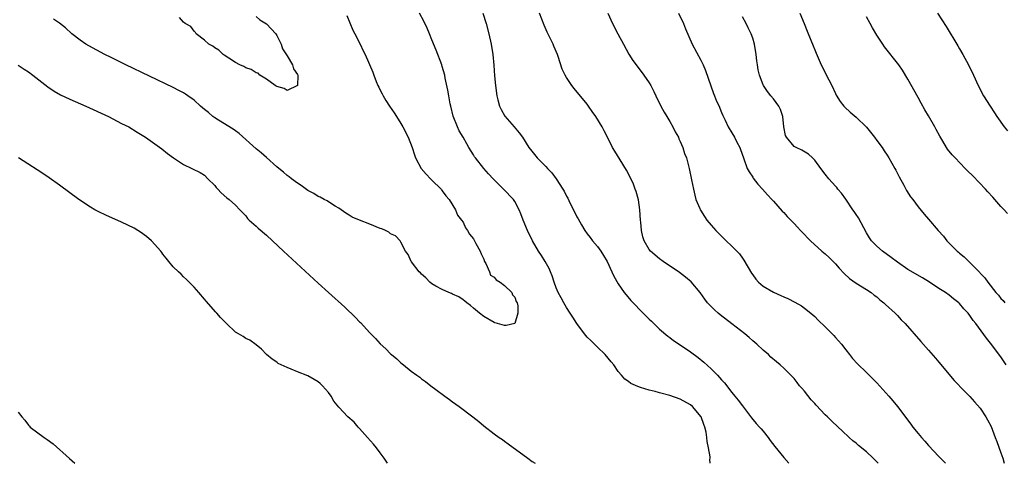
# Model space of a CAD drawing. Units: inches. Extents: x 2559000 to 2562000, y 1509000 to 1512000.
# Drawn here: x 2560711 to 2560902, y 1509000 to 1509086 of the extents above; entities that cross this region are included whole.
import ezdxf

# ---------------------------------------------------------------- set-up
doc = ezdxf.new("R2010")
doc.units = ezdxf.units.IN
doc.header["$MEASUREMENT"] = 0
doc.layers.add('LD25591509_10ft', color=113, linetype='Continuous')

msp = doc.modelspace()

# ---------------------------------------------------------------- linework, layer by layer
at = {"layer": 'LD25591509_10ft'}
for points, elevation in [([(2560774.53, 1509086.53), (2560775.68, 1509083.68), (2560776.06, 1509083), (2560777.1, 1509081), (2560777.73, 1509079.73), (2560778.08, 1509079), (2560779.59, 1509075.59), (2560779.76, 1509075), (2560780.23, 1509073.77), (2560780.56, 1509073), (2560780.71, 1509072.71), (2560781, 1509072.09), (2560781.37, 1509071.37), (2560781.54, 1509071), (2560782.11, 1509070.11), (2560782.76, 1509069), (2560783.71, 1509067.7), (2560784.14, 1509067), (2560785, 1509065.65), (2560785.39, 1509065), (2560786.42, 1509063), (2560787.16, 1509061), (2560787.6, 1509059.61), (2560787.83, 1509059), (2560788.9, 1509057), (2560789.85, 1509055.85), (2560790.71, 1509055), (2560790.84, 1509054.84), (2560791, 1509054.7), (2560792.76, 1509053), (2560792.84, 1509052.84), (2560793, 1509052.68), (2560793.66, 1509051.66), (2560794.3, 1509051), (2560795.52, 1509049), (2560795.92, 1509047.92), (2560796.69, 1509047), (2560797, 1509046.57), (2560797.5, 1509045.5), (2560797.84, 1509045), (2560798.25, 1509044.25), (2560799, 1509043.36), (2560799.51, 1509042.49), (2560800.34, 1509041), (2560800.49, 1509040.48), (2560801, 1509039.47), (2560801.18, 1509039), (2560801.42, 1509038.58), (2560802.1, 1509037), (2560802.34, 1509036.34), (2560803, 1509035.98), (2560803.44, 1509035.44), (2560804.18, 1509035), (2560805, 1509034.34), (2560806.44, 1509033), (2560806.58, 1509032.58), (2560807, 1509032.08), (2560807.29, 1509031.29), (2560807.44, 1509031), (2560807.59, 1509030.41), (2560807.63, 1509029), (2560807, 1509027), (2560805.37, 1509026.63), (2560805, 1509026.66), (2560803.64, 1509027), (2560803.16, 1509027.16), (2560803, 1509027.19), (2560801, 1509028.38), (2560800.19, 1509029), (2560799, 1509029.99), (2560798.48, 1509030.48), (2560797.74, 1509031), (2560797.36, 1509031.36), (2560797, 1509031.56), (2560796.19, 1509032.19), (2560795, 1509032.66), (2560794.79, 1509032.79), (2560794.24, 1509033), (2560793, 1509033.56), (2560791.74, 1509034.26), (2560791, 1509034.69), (2560790.57, 1509035), (2560789.83, 1509035.83), (2560789, 1509036.54), (2560788.78, 1509036.78), (2560788.53, 1509037), (2560787.04, 1509038.96), (2560787, 1509039.02), (2560786.38, 1509040.38), (2560785.89, 1509041), (2560785, 1509042.72), (2560784.83, 1509043), (2560783.98, 1509043.98), (2560783, 1509044.35), (2560782.66, 1509044.66), (2560782, 1509045), (2560781.3, 1509045.3), (2560781, 1509045.39), (2560779, 1509046.2), (2560777, 1509046.96), (2560775.58, 1509047.58), (2560775, 1509047.96), (2560774.34, 1509048.34), (2560773, 1509049.3), (2560772.28, 1509049.72), (2560771, 1509050.52), (2560770.73, 1509050.73), (2560770.17, 1509051), (2560769.4, 1509051.4), (2560769, 1509051.54), (2560768.14, 1509052.14), (2560767, 1509052.74), (2560765.71, 1509053.71), (2560765, 1509054.14), (2560763.83, 1509055), (2560763.37, 1509055.37), (2560763, 1509055.63), (2560762.27, 1509056.27), (2560761.37, 1509057), (2560761, 1509057.32), (2560759, 1509059.09), (2560758, 1509060), (2560757, 1509060.8), (2560753.75, 1509063.75), (2560753, 1509064.22), (2560752.58, 1509064.58), (2560749.71, 1509066.29), (2560749, 1509066.73), (2560748.63, 1509067), (2560747.77, 1509067.77), (2560747, 1509068.36), (2560746.26, 1509069), (2560745, 1509070.15), (2560743.8, 1509071), (2560743.34, 1509071.34), (2560743, 1509071.56), (2560742.06, 1509072.06), (2560741, 1509072.6), (2560731.84, 1509077), (2560729, 1509078.42), (2560727.79, 1509079), (2560724.66, 1509080.66), (2560724.06, 1509081), (2560723, 1509081.74), (2560721.4, 1509083), (2560720.14, 1509084.14), (2560719, 1509085.05), (2560717.86, 1509085.86)], 9420), ([(2560757, 1509086.37), (2560757.72, 1509085.72), (2560759, 1509084.9), (2560759.94, 1509083.94), (2560760.81, 1509083), (2560761, 1509082.67), (2560761.86, 1509081), (2560762.09, 1509080.09), (2560763, 1509078.77), (2560764.02, 1509077), (2560764.23, 1509076.23), (2560765, 1509075.15), (2560765.06, 1509075), (2560765.07, 1509074.93), (2560765, 1509073), (2560763, 1509072.04), (2560762.4, 1509072.4), (2560761, 1509072.79), (2560760.88, 1509072.88), (2560760.69, 1509073), (2560759, 1509074.24), (2560757.75, 1509075), (2560757.38, 1509075.38), (2560757, 1509075.47), (2560756.08, 1509076.08), (2560755, 1509076.45), (2560754.65, 1509076.65), (2560753.87, 1509077), (2560753, 1509077.48), (2560751.73, 1509078.27), (2560750.85, 1509078.85), (2560750.61, 1509079), (2560749.82, 1509079.82), (2560749, 1509080.29), (2560748.62, 1509080.62), (2560747.87, 1509081), (2560747, 1509081.79), (2560745.43, 1509083), (2560745.28, 1509083.28), (2560745, 1509083.48), (2560744.38, 1509084.38), (2560743.31, 1509085), (2560743, 1509085.26), (2560742.17, 1509086.17)], 9410), ([(2560844.77, 1509000), (2560844.73, 1509000.73), (2560844.78, 1509001), (2560844.78, 1509001.22), (2560844.46, 1509003), (2560844.2, 1509004.2), (2560844.15, 1509005), (2560843.99, 1509006.01), (2560843.76, 1509007), (2560843.53, 1509007.53), (2560843.04, 1509009), (2560841.37, 1509011), (2560841, 1509011.31), (2560839, 1509012.38), (2560837, 1509013.08), (2560835, 1509013.61), (2560834.15, 1509013.85), (2560833, 1509014.14), (2560831.32, 1509014.68), (2560830.82, 1509014.82), (2560829.45, 1509015.45), (2560829, 1509015.79), (2560828.27, 1509016.27), (2560827.62, 1509017), (2560827, 1509017.76), (2560826.13, 1509019), (2560825.63, 1509019.63), (2560824.49, 1509021), (2560823, 1509022.42), (2560821.71, 1509023.71), (2560821, 1509024.38), (2560820.49, 1509025), (2560819, 1509027), (2560818.26, 1509028.26), (2560817.74, 1509029), (2560817, 1509030.13), (2560816.47, 1509031), (2560815.98, 1509031.98), (2560815.39, 1509033), (2560815, 1509033.88), (2560814.61, 1509035), (2560814.25, 1509036.25), (2560813.89, 1509037), (2560813.64, 1509037.64), (2560812.86, 1509039), (2560812.16, 1509040.16), (2560811.6, 1509041), (2560810.43, 1509043), (2560809.46, 1509045), (2560808.65, 1509047), (2560808.2, 1509048.2), (2560807.86, 1509049), (2560807, 1509050.59), (2560806.73, 1509051), (2560804.81, 1509053), (2560803, 1509054.79), (2560802.81, 1509055), (2560801.92, 1509055.92), (2560801, 1509057), (2560799.39, 1509059), (2560799.23, 1509059.23), (2560799, 1509059.63), (2560798.14, 1509061), (2560797.73, 1509061.73), (2560797.06, 1509063), (2560796.28, 1509064.28), (2560795.95, 1509065), (2560795.11, 1509067.11), (2560794.63, 1509069), (2560794.53, 1509069.47), (2560794.24, 1509071), (2560794.08, 1509072.08), (2560793.57, 1509074.43), (2560793.46, 1509075), (2560793, 1509076.65), (2560792.89, 1509077), (2560791.81, 1509079.81), (2560791, 1509081.84), (2560790.53, 1509083), (2560790.07, 1509084.07), (2560789.41, 1509085.41), (2560788.58, 1509087)], 9430), ([(2560800.86, 1509087), (2560801.46, 1509085), (2560801.98, 1509083), (2560802.42, 1509081), (2560802.75, 1509079), (2560802.96, 1509076.96), (2560803.11, 1509074.89), (2560803.27, 1509073), (2560803.52, 1509071), (2560803.74, 1509070.26), (2560804.07, 1509069), (2560804.37, 1509068.37), (2560805.1, 1509067.1), (2560806.92, 1509065), (2560807.85, 1509063.85), (2560808.48, 1509063), (2560809.73, 1509061), (2560810.31, 1509060.31), (2560811.34, 1509059), (2560813, 1509057.36), (2560813.31, 1509057), (2560814.15, 1509056.15), (2560815.02, 1509055), (2560816.32, 1509053), (2560816.58, 1509052.58), (2560817, 1509051.65), (2560817.24, 1509051.24), (2560817.67, 1509050.33), (2560818.57, 1509048.57), (2560819, 1509047.66), (2560819.25, 1509047.25), (2560819.93, 1509046.07), (2560820.57, 1509045), (2560821, 1509044.37), (2560821.61, 1509043.61), (2560822.05, 1509043), (2560823, 1509041.9), (2560823.62, 1509041), (2560824.16, 1509040.16), (2560824.86, 1509039), (2560825.8, 1509037), (2560826.15, 1509036.15), (2560827, 1509034.69), (2560828.14, 1509033), (2560828.53, 1509032.53), (2560829.47, 1509031.47), (2560829.91, 1509031), (2560830.46, 1509030.46), (2560831, 1509029.87), (2560832.44, 1509028.44), (2560833, 1509027.84), (2560833.44, 1509027.44), (2560833.87, 1509027), (2560835, 1509025.94), (2560836.58, 1509024.58), (2560837, 1509024.29), (2560837.72, 1509023.72), (2560839, 1509022.89), (2560841, 1509021.52), (2560842.46, 1509020.46), (2560843.57, 1509019.57), (2560845, 1509018.28), (2560846.19, 1509017), (2560846.61, 1509016.61), (2560847, 1509016.11), (2560847.52, 1509015.52), (2560849, 1509013.68), (2560849.58, 1509013), (2560850.21, 1509012.21), (2560851, 1509011.12), (2560852.78, 1509008.78), (2560853.69, 1509007.69), (2560854.34, 1509007), (2560854.63, 1509006.63), (2560855, 1509006.21), (2560855.99, 1509005), (2560856.4, 1509004.4), (2560857.27, 1509003.27), (2560859, 1509001.11), (2560860, 1509000)], 9440), ([(2560877.26, 1509000), (2560877, 1509000.3), (2560876.3, 1509001), (2560875, 1509002.19), (2560873.46, 1509003.46), (2560873, 1509003.88), (2560872.37, 1509004.37), (2560871.65, 1509005), (2560870.27, 1509006.27), (2560869.53, 1509007), (2560868.21, 1509008.21), (2560867.44, 1509009), (2560867, 1509009.39), (2560865.25, 1509011.25), (2560865, 1509011.53), (2560864.29, 1509012.29), (2560863, 1509013.92), (2560862.49, 1509014.49), (2560862.06, 1509015), (2560861.61, 1509015.61), (2560861, 1509016.37), (2560859, 1509018.4), (2560858.31, 1509019), (2560857.59, 1509019.59), (2560856.53, 1509020.53), (2560856.03, 1509021), (2560855, 1509021.86), (2560853.82, 1509023), (2560853, 1509023.68), (2560852.31, 1509024.31), (2560851.49, 1509025), (2560849, 1509026.97), (2560846.71, 1509028.71), (2560846.35, 1509029), (2560845.63, 1509029.63), (2560844.29, 1509031), (2560843.73, 1509031.73), (2560842.82, 1509033), (2560841.08, 1509035.08), (2560840, 1509036), (2560838.84, 1509036.85), (2560835.69, 1509039), (2560835, 1509039.52), (2560833.25, 1509041), (2560833, 1509041.3), (2560831.99, 1509043), (2560831.75, 1509043.75), (2560831.5, 1509045), (2560831.38, 1509046.62), (2560831.33, 1509047), (2560831.2, 1509049), (2560830.92, 1509050.92), (2560830.5, 1509052.5), (2560830.3, 1509053), (2560829.95, 1509053.95), (2560829.31, 1509055.31), (2560828.62, 1509056.62), (2560827.35, 1509058.65), (2560826.34, 1509060.34), (2560825.92, 1509061), (2560824.93, 1509063), (2560824.26, 1509064.26), (2560823.91, 1509065), (2560822.68, 1509067), (2560821.97, 1509067.97), (2560821.28, 1509069), (2560821, 1509069.37), (2560818.46, 1509072.46), (2560818.03, 1509073), (2560817, 1509074.55), (2560816.74, 1509075), (2560816.19, 1509076.19), (2560815.39, 1509078.61), (2560815.25, 1509079), (2560814.58, 1509080.58), (2560814.42, 1509081), (2560813.29, 1509083.29), (2560812.66, 1509084.66), (2560811.81, 1509087)], 9450), ([(2560824.97, 1509087), (2560825.92, 1509085), (2560826.94, 1509083), (2560828.01, 1509081), (2560829.08, 1509079.08), (2560829.85, 1509077.85), (2560830.45, 1509077), (2560831.97, 1509075), (2560833, 1509073.51), (2560833.29, 1509073), (2560833.88, 1509071.88), (2560834.26, 1509071), (2560835.24, 1509069), (2560835.87, 1509067.87), (2560836.39, 1509067), (2560837, 1509066.02), (2560837.57, 1509065), (2560838.04, 1509064.04), (2560838.63, 1509063), (2560838.73, 1509062.73), (2560839, 1509062.17), (2560839.49, 1509061), (2560839.85, 1509059.85), (2560840.19, 1509059), (2560840.73, 1509057), (2560841.2, 1509054.8), (2560841.54, 1509053), (2560841.79, 1509051.79), (2560842.04, 1509051), (2560842.76, 1509049.24), (2560842.85, 1509049), (2560842.9, 1509048.9), (2560843.67, 1509047.67), (2560844.16, 1509047), (2560845, 1509045.99), (2560845.85, 1509045), (2560847.87, 1509043), (2560849, 1509041.99), (2560849.95, 1509041), (2560850.45, 1509040.45), (2560851, 1509039.67), (2560851.28, 1509039.28), (2560852.76, 1509036.76), (2560853, 1509036.4), (2560853.61, 1509035.61), (2560854.15, 1509035), (2560855, 1509034.25), (2560857, 1509033.05), (2560858.44, 1509032.44), (2560859, 1509032.16), (2560859.82, 1509031.82), (2560861.15, 1509031.15), (2560862.42, 1509030.42), (2560863, 1509030.01), (2560864.25, 1509029), (2560865, 1509028.34), (2560865.66, 1509027.66), (2560867, 1509026.36), (2560868.67, 1509024.67), (2560869, 1509024.32), (2560870.15, 1509023), (2560871, 1509021.91), (2560871.73, 1509021), (2560872.28, 1509020.28), (2560873.24, 1509019.24), (2560875, 1509017.56), (2560877, 1509015.55), (2560879.3, 1509013), (2560880.08, 1509012.08), (2560880.97, 1509011), (2560883.54, 1509007.54), (2560883.96, 1509007), (2560885, 1509005.74), (2560885.64, 1509005), (2560886.3, 1509004.3), (2560887, 1509003.45), (2560889, 1509001.31), (2560890.16, 1509000.16), (2560890.28, 1509000)], 9460), ([(2560838.68, 1509087), (2560839.62, 1509085), (2560839.98, 1509083.98), (2560841.3, 1509081), (2560843, 1509077.89), (2560843.42, 1509077), (2560843.88, 1509075.88), (2560845.44, 1509071.44), (2560845.64, 1509071), (2560846.01, 1509070.01), (2560846.49, 1509069), (2560846.63, 1509068.63), (2560847, 1509067.78), (2560847.22, 1509067.21), (2560847.66, 1509066.34), (2560848.28, 1509065), (2560849, 1509063.84), (2560849.48, 1509063), (2560849.93, 1509062.07), (2560850.5, 1509061), (2560850.65, 1509060.65), (2560851.2, 1509059), (2560851.96, 1509057), (2560852.3, 1509056.3), (2560853, 1509055.32), (2560853.12, 1509055.12), (2560853.97, 1509053.97), (2560854.92, 1509053), (2560855.88, 1509051.88), (2560856.71, 1509051), (2560857, 1509050.65), (2560858.73, 1509048.73), (2560859, 1509048.46), (2560859.69, 1509047.69), (2560860.39, 1509047), (2560861, 1509046.35), (2560861.64, 1509045.64), (2560862.27, 1509045), (2560862.61, 1509044.61), (2560863, 1509044.22), (2560863.59, 1509043.59), (2560864.19, 1509043), (2560866.37, 1509041), (2560867, 1509040.51), (2560867.78, 1509039.78), (2560868.54, 1509039), (2560869, 1509038.55), (2560869.72, 1509037.72), (2560870.68, 1509036.68), (2560871.71, 1509035.71), (2560873, 1509034.8), (2560875, 1509033.6), (2560875.89, 1509033), (2560876.51, 1509032.51), (2560877, 1509032.14), (2560877.59, 1509031.59), (2560878.38, 1509031), (2560878.69, 1509030.69), (2560880.57, 1509029), (2560881, 1509028.54), (2560881.73, 1509027.73), (2560882.46, 1509027), (2560885.53, 1509023.53), (2560887, 1509021.89), (2560888.32, 1509020.32), (2560889, 1509019.55), (2560891.98, 1509015.98), (2560893.94, 1509013.94), (2560895, 1509012.92), (2560895.91, 1509011.91), (2560897, 1509010.63), (2560898.06, 1509009), (2560898.41, 1509008.41), (2560899.1, 1509007.1), (2560899.9, 1509005), (2560900.19, 1509004.19), (2560901, 1509002.03), (2560901.34, 1509001), (2560901.6, 1509000)], 9470), ([(2560902.03, 1509019), (2560901, 1509020.6), (2560899, 1509023.22), (2560898.19, 1509024.19), (2560896.13, 1509027), (2560895.62, 1509027.62), (2560895, 1509028.58), (2560894.67, 1509029), (2560893.84, 1509029.84), (2560893, 1509030.87), (2560892.86, 1509031), (2560891.79, 1509031.79), (2560891, 1509032.49), (2560890.27, 1509033), (2560889, 1509033.8), (2560887.19, 1509035), (2560885.81, 1509035.81), (2560883, 1509037.48), (2560881, 1509038.87), (2560879.8, 1509039.8), (2560878.09, 1509041), (2560877, 1509041.94), (2560875.99, 1509043), (2560875.58, 1509043.58), (2560875, 1509044.53), (2560873.43, 1509047.43), (2560873, 1509048.06), (2560872.64, 1509048.64), (2560872.38, 1509049), (2560871.02, 1509051.02), (2560870.2, 1509052.2), (2560869.47, 1509053), (2560869.27, 1509053.27), (2560869, 1509053.55), (2560867.73, 1509055), (2560867, 1509055.88), (2560866.18, 1509057), (2560865, 1509058.55), (2560864.56, 1509059), (2560863.76, 1509059.76), (2560862.5, 1509060.5), (2560861.38, 1509061), (2560861.13, 1509061.13), (2560861, 1509061.22), (2560859.51, 1509063), (2560859.36, 1509063.36), (2560859.05, 1509065), (2560858.82, 1509067), (2560858.38, 1509068.38), (2560858.04, 1509069), (2560857, 1509070.43), (2560856.53, 1509071), (2560855.86, 1509071.86), (2560855.08, 1509073), (2560855, 1509073.17), (2560854.29, 1509075), (2560854.06, 1509076.06), (2560853.9, 1509077), (2560853.8, 1509077.8), (2560853.68, 1509079), (2560853.36, 1509081), (2560853, 1509082.15), (2560852.71, 1509083), (2560852.15, 1509084.15), (2560851.72, 1509085), (2560851, 1509086.28)], 9480), ([(2560862.1, 1509087), (2560862.97, 1509085), (2560863.52, 1509083.52), (2560864.26, 1509081.74), (2560864.66, 1509080.66), (2560865, 1509079.91), (2560865.26, 1509079.26), (2560866.27, 1509077), (2560866.52, 1509076.52), (2560867.17, 1509075.17), (2560868.27, 1509073), (2560869, 1509071.44), (2560869.15, 1509071.15), (2560869.91, 1509069.91), (2560870.64, 1509069), (2560870.81, 1509068.81), (2560871.86, 1509067.86), (2560873, 1509066.92), (2560874.97, 1509064.97), (2560876.55, 1509063), (2560877, 1509062.41), (2560878.01, 1509061), (2560878.4, 1509060.4), (2560879, 1509059.55), (2560879.35, 1509059), (2560880.5, 1509057), (2560880.66, 1509056.66), (2560881, 1509056.02), (2560881.33, 1509055.33), (2560882.23, 1509053.77), (2560882.74, 1509052.74), (2560883.52, 1509051.52), (2560883.94, 1509051), (2560885, 1509049.56), (2560886.15, 1509048.15), (2560887, 1509047.17), (2560888.84, 1509045), (2560889.88, 1509043.88), (2560890.56, 1509043), (2560892.52, 1509041), (2560892.79, 1509040.79), (2560893, 1509040.59), (2560893.89, 1509039.89), (2560894.76, 1509039), (2560894.9, 1509038.9), (2560896.78, 1509037), (2560896.9, 1509036.9), (2560897, 1509036.76), (2560897.87, 1509035.87), (2560898.44, 1509035), (2560900.02, 1509033), (2560900.5, 1509032.5), (2560901, 1509031.84), (2560901.43, 1509031.43), (2560901.76, 1509031)], 9490), ([(2560902.26, 1509048.26), (2560901.6, 1509049), (2560901, 1509049.61), (2560899.79, 1509051), (2560899.4, 1509051.4), (2560898.45, 1509052.45), (2560897.98, 1509053), (2560895.54, 1509055.54), (2560894.54, 1509056.54), (2560894.07, 1509057), (2560892.11, 1509059), (2560891.59, 1509059.59), (2560890.68, 1509060.68), (2560890.47, 1509061), (2560889.78, 1509062.22), (2560889.19, 1509063.19), (2560888.47, 1509064.48), (2560888.21, 1509065), (2560887, 1509067.12), (2560886.3, 1509068.3), (2560885.59, 1509069.59), (2560885, 1509070.72), (2560883, 1509074.26), (2560881.96, 1509075.96), (2560881.22, 1509077), (2560878.5, 1509080.5), (2560878.15, 1509081), (2560877, 1509082.72), (2560876.14, 1509084.14), (2560875.7, 1509085), (2560875, 1509086.26)], 9500), ([(2560888.74, 1509087), (2560890.43, 1509084.43), (2560892.68, 1509080.68), (2560893, 1509080.09), (2560893.62, 1509079), (2560894.71, 1509077), (2560895.69, 1509075), (2560896.62, 1509073), (2560897.65, 1509071), (2560898.88, 1509069), (2560899.74, 1509067.74), (2560900.19, 1509067), (2560901.64, 1509065), (2560902.26, 1509064.26)], 9510), ([(2560711, 1509076.97), (2560712.16, 1509076.16), (2560713, 1509075.62), (2560713.83, 1509075), (2560716.74, 1509072.74), (2560717.94, 1509071.94), (2560719.21, 1509071.21), (2560721, 1509070.35), (2560724.06, 1509069), (2560728.46, 1509067), (2560731, 1509065.68), (2560732.37, 1509065), (2560733.99, 1509063.99), (2560735.65, 1509063), (2560738.75, 1509060.75), (2560739.89, 1509059.89), (2560741.03, 1509059), (2560743, 1509057.76), (2560746.2, 1509056.2), (2560747, 1509055.65), (2560747.69, 1509055), (2560749, 1509053.67), (2560749.29, 1509053.29), (2560749.6, 1509053), (2560750.27, 1509052.27), (2560751.32, 1509051.32), (2560751.8, 1509051), (2560753, 1509049.9), (2560753.89, 1509049), (2560755, 1509047.8), (2560755.33, 1509047.33), (2560755.66, 1509047), (2560757, 1509045.83), (2560757.41, 1509045.41), (2560759, 1509044.06), (2560760.16, 1509043), (2560762.33, 1509041), (2560769, 1509034.78), (2560770.98, 1509032.98), (2560774.15, 1509030.15), (2560776.2, 1509028.2), (2560777, 1509027.35), (2560777.18, 1509027.18), (2560779, 1509025.2), (2560780.11, 1509024.11), (2560781, 1509023.07), (2560782.1, 1509022.1), (2560783, 1509021.14), (2560783.16, 1509021), (2560784.2, 1509020.2), (2560785, 1509019.43), (2560785.52, 1509019), (2560787, 1509017.83), (2560788.1, 1509017), (2560788.64, 1509016.64), (2560789, 1509016.31), (2560789.78, 1509015.78), (2560790.76, 1509015), (2560791.73, 1509014.27), (2560793.46, 1509013), (2560794.36, 1509012.36), (2560795, 1509011.88), (2560796.26, 1509011), (2560798.91, 1509009), (2560800.08, 1509008.08), (2560801, 1509007.26), (2560803, 1509005.71), (2560804, 1509005), (2560804.61, 1509004.61), (2560805, 1509004.26), (2560805.76, 1509003.76), (2560809.55, 1509001), (2560810.38, 1509000.38), (2560810.92, 1509000)], 9430), ([(2560782.4, 1509000), (2560782.25, 1509000.25), (2560781.79, 1509001), (2560781, 1509002.03), (2560780.29, 1509003), (2560779.68, 1509003.68), (2560778.55, 1509005), (2560777, 1509006.74), (2560776.74, 1509007), (2560775.94, 1509007.94), (2560774.75, 1509009), (2560773, 1509010.86), (2560772.01, 1509012.01), (2560771.5, 1509013), (2560771, 1509013.67), (2560769.87, 1509015), (2560769.4, 1509015.4), (2560769, 1509015.76), (2560768.2, 1509016.2), (2560767, 1509016.89), (2560765, 1509017.68), (2560763.8, 1509018.2), (2560763, 1509018.49), (2560761.84, 1509019), (2560761.3, 1509019.3), (2560761, 1509019.57), (2560760.1, 1509020.1), (2560759.03, 1509021), (2560758.03, 1509022.03), (2560757, 1509022.92), (2560755.78, 1509023.78), (2560755, 1509024.13), (2560754.53, 1509024.53), (2560753.61, 1509025), (2560753, 1509025.35), (2560751.27, 1509027), (2560751.12, 1509027.12), (2560750.15, 1509028.15), (2560749.43, 1509029), (2560749.2, 1509029.2), (2560747.32, 1509031.32), (2560747, 1509031.73), (2560745.93, 1509033), (2560745, 1509034.05), (2560744.09, 1509035), (2560743.54, 1509035.54), (2560743, 1509036.04), (2560742.53, 1509036.53), (2560742.01, 1509037), (2560741, 1509037.98), (2560740.14, 1509039), (2560739.64, 1509039.64), (2560739, 1509040.4), (2560738.75, 1509040.75), (2560738.56, 1509041), (2560736.81, 1509043), (2560735.83, 1509043.83), (2560734.66, 1509044.66), (2560734.13, 1509045), (2560733.41, 1509045.41), (2560731, 1509046.57), (2560727.94, 1509047.94), (2560726.6, 1509048.6), (2560725.86, 1509049), (2560725, 1509049.51), (2560722.76, 1509051), (2560719, 1509053.78), (2560717, 1509055.18), (2560715, 1509056.49), (2560714.68, 1509056.68), (2560711.07, 1509059)], 9440), ([(2560711, 1509009.89), (2560711.69, 1509009), (2560712.32, 1509008.32), (2560713, 1509007.37), (2560713.19, 1509007.19), (2560713.35, 1509007), (2560716.02, 1509005), (2560716.62, 1509004.62), (2560717.77, 1509003.77), (2560720.92, 1509000.92), (2560721.96, 1509000)], 9440)]:
    msp.add_lwpolyline(points, dxfattribs=dict(at, elevation=elevation))

doc.saveas('drawing.dxf')
